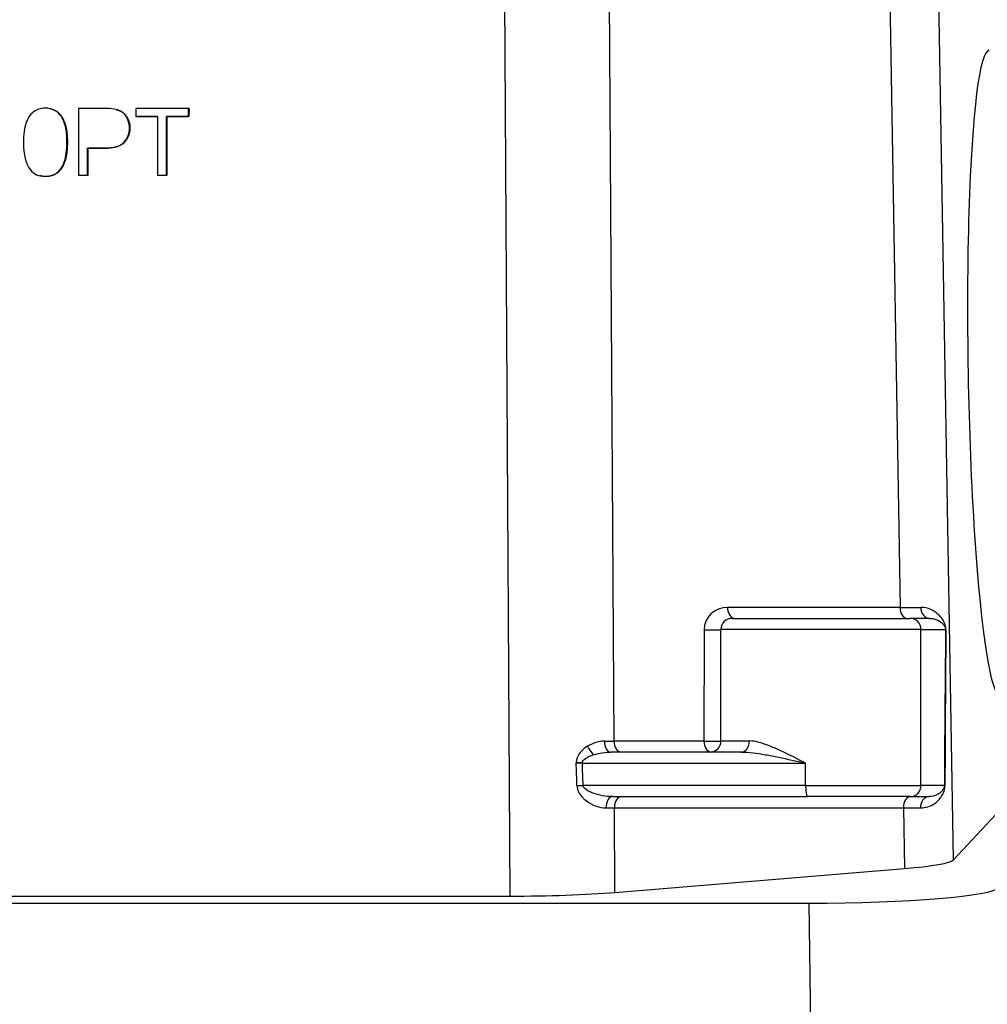
# Model space of a CAD drawing. Units: millimetres. Extents: x 259 to 3483, y 32 to 4540.
# Drawn here: x 1479 to 1522, y 682 to 726 of the extents above; entities that cross this region are included whole.
import ezdxf

# ---------------------------------------------------------------- set-up
doc = ezdxf.new("R2010")
doc.units = ezdxf.units.MM
doc.header["$LTSCALE"] = 16.666667
doc.layers.add('Dimensions(Hillmar_metric)', color=7, linetype='Continuous', lineweight=13)
doc.layers.add('Visible Edges(Hillmar_metric)', color=7, linetype='Continuous', lineweight=25)
doc.layers.add('Visible Tangent Edges(Hillmar_Metric)', color=7, linetype='Continuous', lineweight=25, true_color=0xc0c0c0)
doc.styles.add('Hillmar_metric_Dimensions', font='arial.ttf')
doc.dimstyles.new('DEFAULT-ISO-Method 1b-Hillmar_metric', dxfattribs={"dimscale": 16.666667, "dimtxt": 2, "dimasz": 2.5, "dimexe": 1, "dimexo": 1, "dimgap": 0.25, "dimtad": 1, "dimtih": 1, "dimtoh": 1, "dimrnd": 1e-08, "dimdsep": 46, "dimtxsty": 'Hillmar_metric_Dimensions', "dimcen": 0.09, "dimdle": 8, "dimclrd": 7, "dimclre": 7, "dimclrt": 7, "dimazin": 2, "dimtfac": 0.75, "dimtmove": 0, "dimatfit": 3, "dimfxl": 1, "dimtolj": 1, "dimlwd": 9, "dimlwe": 9, "dimarcsym": 0})

# ---------------------------------------------------------------- blocks, each defined once
blk = doc.blocks.new('*D33')
at = {"layer": 'Defpoints', "color": 0, "linetype": 'Continuous', "transparency": 16777216}
for p in [(1353.448, 776.189), (1772.324, 776.189), (1772.324, 497.569)]:
    blk.add_point(p, dxfattribs=at)
at = {"layer": 'Dimensions(Hillmar_metric)', "color": 7, "linetype": 'Continuous', "lineweight": 9, "transparency": 16777216}
for p, q in [((1353.448, 759.523), (1353.448, 480.902)), ((1772.324, 759.523), (1772.324, 480.902)), ((1395.115, 497.569), (1730.657, 497.569))]:
    blk.add_line(p, q, dxfattribs=at)
at = {"layer": 'Dimensions(Hillmar_metric)', "color": 7, "linetype": 'Continuous', "transparency": 16777216}
for points in [[(1395.115, 504.513), (1395.115, 490.624), (1353.448, 497.569)], [(1730.657, 504.513), (1730.657, 490.624), (1772.324, 497.569)]]:
    blk.add_solid(points, dxfattribs=at)
at = {"layer": 'Dimensions(Hillmar_metric)', "color": 7, "linetype": 'Continuous', "lineweight": 13, "transparency": 16777216, "insert": (1562.886, 518.754), "char_height": 33.3333, "attachment_point": 5, "style": 'Hillmar_metric_Dimensions'}
blk.add_mtext('\\A1;419', dxfattribs=at)
blk = doc.blocks.new('*D37')
at = {"layer": 'Defpoints', "color": 0, "linetype": 'Continuous', "transparency": 16777216}
for p in [(1382.886, 737.689), (1562.886, 599.864), (1562.886, 570.912)]:
    blk.add_point(p, dxfattribs=at)
at = {"layer": 'Dimensions(Hillmar_metric)', "color": 7, "linetype": 'Continuous', "lineweight": 9, "transparency": 16777216}
for p, q in [((1382.886, 721.023), (1382.886, 554.245)), ((1562.886, 583.197), (1562.886, 554.245)), ((1424.553, 570.912), (1521.219, 570.912))]:
    blk.add_line(p, q, dxfattribs=at)
at = {"layer": 'Dimensions(Hillmar_metric)', "color": 7, "linetype": 'Continuous', "transparency": 16777216}
for points in [[(1424.553, 577.856), (1424.553, 563.967), (1382.886, 570.912)], [(1521.219, 577.856), (1521.219, 563.967), (1562.886, 570.912)]]:
    blk.add_solid(points, dxfattribs=at)
at = {"layer": 'Dimensions(Hillmar_metric)', "color": 7, "linetype": 'Continuous', "lineweight": 13, "transparency": 16777216, "insert": (1472.886, 592.098), "char_height": 33.3333, "attachment_point": 5, "style": 'Hillmar_metric_Dimensions'}
blk.add_mtext('\\A1;180', dxfattribs=at)

msp = doc.modelspace()

# ---------------------------------------------------------------- linework, layer by layer
at = {"layer": 'Visible Edges(Hillmar_metric)'}
for p, q in [((1480.3044, 721.8104), (1480.2839, 721.8156)), ((1481.5352, 721.8333), (1481.5317, 718.8339)), ((1482.6644, 721.8333), (1481.5352, 721.8333)), ((1483.2408, 721.7775), (1483.2203, 721.7828)), ((1484.1015, 721.8333), (1484.1011, 721.479)), ((1486.4739, 721.8333), (1484.1015, 721.8333)), ((1486.4735, 721.479), (1486.4739, 721.8333)), ((1486.4944, 721.8281), (1486.4739, 721.8333)), ((1486.4944, 721.8281), (1486.494, 721.4737)), ((1484.1216, 721.4737), (1484.1011, 721.479)), ((1484.1011, 721.479), (1485.0865, 721.479)), ((1485.0865, 721.4737), (1484.1216, 721.4737)), ((1485.0865, 721.479), (1485.0834, 718.8339)), ((1485.4803, 718.8339), (1485.4834, 721.479)), ((1485.4834, 721.479), (1486.4735, 721.479)), ((1485.5039, 721.4737), (1485.4834, 721.479)), ((1485.5039, 721.4737), (1485.5008, 718.8287)), ((1486.494, 721.4737), (1485.5039, 721.4737)), ((1486.494, 721.4737), (1486.4735, 721.479)), ((1481.9286, 718.8339), (1481.93, 720.0524)), ((1481.9505, 720.0472), (1481.93, 720.0524)), ((1481.93, 720.0524), (1482.6988, 720.0524)), ((1481.9505, 720.0472), (1481.9491, 718.8287)), ((1482.7193, 720.0472), (1481.9505, 720.0472)), ((1479.8046, 718.8081), (1479.7841, 718.8134)), ((1481.5317, 718.8339), (1481.9286, 718.8339)), ((1481.5522, 718.8287), (1481.5317, 718.8339)), ((1481.9491, 718.8287), (1481.5522, 718.8287)), ((1481.9491, 718.8287), (1481.9286, 718.8339)), ((1485.1039, 718.8287), (1485.0834, 718.8339)), ((1485.0834, 718.8339), (1485.4803, 718.8339)), ((1485.5008, 718.8287), (1485.1039, 718.8287)), ((1485.5008, 718.8287), (1485.4803, 718.8339)), ((1510.8887, 698.9436), (1518.8747, 698.9436)), ((1519.76, 698.9436), (1518.8747, 698.9436)), ((1510.3887, 693.4436), (1510.3887, 698.4436)), ((1511.3048, 692.9436), (1505.446, 692.9436)), ((1520.8286, 688.1074), (1525.168, 692.7591)), ((1505.5208, 690.9436), (1514.2686, 690.9436)), ((1518.8747, 690.9436), (1514.2686, 690.9436)), ((1518.8747, 690.9436), (1519.7346, 690.9436)), ((1505.6258, 686.6442), (1518.6294, 687.7135)), ((1438.4645, 686.4774), (1500.912, 686.4774)), ((1424.5483, 686.1635), (1514.3378, 686.1635))]:
    msp.add_line(p, q, dxfattribs=at)
for centre, start, end in [((1510.8887, 698.4436), 90, 180), ((1509.8887, 693.4436), 270, 0)]:
    msp.add_arc(centre, 0.5, start, end, dxfattribs=at)
for centre, major_axis, ratio, start_param, end_param in [((1522.695, 709.9436), (-0.2558, 14.5), 0.0831234, 6.2817187, 9.4233114), ((1504.0847, 692.4881), (-0.4996, 0.0209), 0.0384336, 1.1660162, 1.7280514), ((1514.35, 688.1159), (6.5003, 0.0383), 0.0873444, 5.4304868, 6.2009227), ((1514.8842, 686.863), (8.0248, 0.048), 0.086952, 4.6437305, 6.2145268), ((1501.352, 687.047), (6.4999, 0.0389), 0.0874332, 4.6441115, 5.4293835)]:
    msp.add_ellipse(centre, major_axis=major_axis, ratio=ratio, start_param=start_param, end_param=end_param, dxfattribs=at)
for points, degree, knots in [([(1480.0388, 721.8447), (1479.8199, 721.8447), (1479.6388, 721.7864), (1479.3526, 721.5533), (1479.2445, 721.3867), (1479.098, 720.9539), (1479.0611, 720.6681), (1479.0607, 720.313)], 3, [-0.80679852, -0.80679852, -0.80679852, -0.80679852, -0.53786568, -0.53786568, -0.26893284, -0.26893284, 0, 0, 0, 0]), ([(1481.0111, 720.313), (1481.0114, 720.6102), (1480.9893, 720.8465), (1480.9, 721.197), (1480.8385, 721.3456), (1480.6822, 721.5894), (1480.5823, 721.6828), (1480.3391, 721.8123), (1480.1985, 721.8447), (1480.0388, 721.8447)], 3, [-0.11908555, -0.11908555, -0.11908555, -0.11908555, -0.08931417, -0.08931417, -0.05954278, -0.05954278, -0.02977139, -0.02977139, 0, 0, 0, 0]), ([(1480.3044, 721.8104), (1480.3987, 721.7863), (1480.6636, 721.6452), (1480.8981, 721.2794), (1481.0321, 720.7536), (1481.0316, 720.3078)], 2, [0.5473801, 0.5473801, 0.5473801, 1, 2, 3, 4, 4, 4]), ([(1483.8199, 720.9646), (1483.8201, 721.1139), (1483.7898, 721.2507), (1483.6685, 721.4991), (1483.5887, 721.5955), (1483.3912, 721.7327), (1483.2681, 721.7792), (1483.1206, 721.8036)], 3, [-0.081879066, -0.081879066, -0.081879066, -0.081879066, -0.054586044, -0.054586044, -0.027293022, -0.027293022, 0, 0, 0, 0]), ([(1483.2408, 721.7775), (1483.3971, 721.7376), (1483.6586, 721.556), (1483.8407, 721.1834), (1483.8404, 720.9593)], 2, [0.2344897, 0.2344897, 0.2344897, 1, 2, 3, 3, 3]), ([(1482.6988, 720.0524), (1483.1215, 720.0524), (1483.414, 720.1408), (1483.7384, 720.4944), (1483.8196, 720.7101), (1483.8199, 720.9646)], 3, [-0.40067042, -0.40067042, -0.40067042, -0.40067042, -0.20033521, -0.20033521, 0, 0, 0, 0]), ([(1480.0352, 718.7836), (1480.2527, 718.7836), (1480.4333, 718.8423), (1480.721, 719.077), (1480.8292, 719.2439), (1480.9742, 719.6767), (1481.0106, 719.961), (1481.0111, 720.313)], 3, [-0.78297983, -0.78297983, -0.78297983, -0.78297983, -0.52198655, -0.52198655, -0.26099328, -0.26099328, 0, 0, 0, 0])]:
    msp.add_open_spline(points, degree=degree, knots=knots, dxfattribs=at)
for points, degree in [([(1483.1206, 721.8036), (1483.0157, 721.8234), (1482.8636, 721.8333), (1482.6644, 721.8333)], 3), ([(1483.8404, 720.9593), (1483.8399, 720.5776), (1483.3534, 720.0472), (1482.7193, 720.0472)], 2), ([(1479.0607, 720.313), (1479.06, 719.7506), (1479.1584, 719.3437), (1479.3558, 719.0922)], 3), ([(1481.0316, 720.3078), (1481.0309, 719.7797), (1480.8134, 719.1304), (1480.3819, 718.7784), (1480.0557, 718.7784)], 2), ([(1479.3558, 719.0922), (1479.5198, 718.8865), (1479.7462, 718.7836), (1480.0352, 718.7836)], 3), ([(1480.0557, 718.7784), (1479.9211, 718.7784), (1479.8046, 718.8081)], 2), ([(1503.8865, 692.453), (1503.914, 692.4539), (1503.9393, 692.4549), (1503.9628, 692.4558)], 3), ([(1503.9628, 692.4558), (1504.031, 692.4585), (1504.0835, 692.4612), (1504.1294, 692.4638)], 3), ([(1504.1294, 692.4638), (1504.1407, 692.4645), (1504.1515, 692.4652), (1504.1622, 692.4658)], 3)]:
    msp.add_open_spline(points, degree=degree, dxfattribs=at)
at = {"layer": 'Visible Tangent Edges(Hillmar_Metric)'}
for p, q in [((1505.5849, 693.4349), (1505.3103, 739.0593)), ((1500.6135, 736.0597), (1500.912, 686.4774)), ((1517.8317, 734.8575), (1518.4311, 699.4349)), ((1520.8286, 688.1074), (1520.0376, 734.8581)), ((1483.8404, 720.9593), (1483.8199, 720.9646)), ((1481.0316, 720.3078), (1481.0111, 720.313)), ((1482.7193, 720.0472), (1482.6988, 720.0524)), ((1480.0557, 718.7784), (1480.0352, 718.7836)), ((1518.4311, 699.4349), (1510.6816, 699.4349)), ((1509.6302, 698.4349), (1509.6237, 693.4349)), ((1519.373, 698.4436), (1510.3887, 698.4436)), ((1519.373, 691.4436), (1519.373, 698.4436)), ((1519.373, 698.4436), (1520.477, 698.4436)), ((1509.6237, 693.4349), (1505.5849, 693.4349)), ((1510.3887, 693.4436), (1511.6632, 693.4436)), ((1504.1621, 692.4436), (1514.1911, 692.4436)), ((1514.1911, 691.4436), (1514.1911, 692.4436)), ((1514.1911, 691.4436), (1504.1969, 691.4436)), ((1514.1911, 691.4436), (1519.373, 691.4436)), ((1520.4224, 691.4436), (1519.373, 691.4436)), ((1505.603, 690.4349), (1518.5834, 690.4349)), ((1505.6258, 686.6442), (1505.603, 690.4349)), ((1518.5834, 690.4349), (1518.6294, 687.7135)), ((1514.3378, 686.1635), (1514.4039, 680.6833))]:
    msp.add_line(p, q, dxfattribs=at)
for centre, major_axis, ratio, start_param, end_param in [((1510.6803, 698.4349), (1.05, 0.0132), 0.9522812, 1.5575957, 3.128392), ((1511.0101, 699.4436), (0, -0.5), 0.6571264, 4.7298423, 6.2831853), ((1514.1584, 699.4436), (-6.5011, 0.0085), 0.0006463, 2.2879427, 2.4982986), ((1518.7596, 699.4436), (0, -0.5), 0.6571264, 4.7298423, 6.2831853), ((1519.76, 699.4436), (0, -0.5), 0.8000552, 4.730967, 6.2831853), ((1518.8747, 698.4436), (0, 0.5), 0.9965017, 4.712389, 6.2831853), ((1509.9587, 698.4436), (-0.5, 0.0006), 0.0242752, 0.8539596, 2.6061754), ((1520.3392, 304.7023), (0.2319, 398.6166), 0.0014676, 0.1565623, 0.2447071), ((1520.8374, 304.7023), (-0.2663, 398.6078), 0.0013627, 0.1565693, 0.2447141), ((1520.9752, 698.4436), (-0.5, 0.0049), 0.1169824, 0.0842495, 0.2419063), ((1504.6349, 693.2152), (-0.2497, 0.4332), 0.4307215, 1.3482712, 2.3713238), ((1501.3135, 693.4436), (-6.5001, 0.003), 0.0013773, 2.2022857, 2.2877962), ((1505.446, 693.4436), (0, -0.5), 0.5903384, 4.7303959, 6.2831853), ((1505.9134, 693.4436), (0, -0.5), 0.6571264, 4.7298423, 6.2831853), ((1509.9522, 693.4436), (-0.5, 0.0006), 0.0242752, 0.8539596, 2.6318775), ((1509.9522, 693.4436), (0, -0.5), 0.6571264, 4.7298423, 6.2064421), ((1511.3048, 693.4436), (0, -0.5), 0.7167745, 0, 1.5707963), ((1504.064, 692.4452), (0.4133, -0.0143), 0.0044339, 1.3312373, 2.0147939), ((1503.4483, 338.8523), (-3.5228, 417.7488), 0.0153709, 5.7169656, 5.7215292), ((1504.2396, 692.4436), (0, -0.5), 0.1550366, 4.6678985, 4.712389), ((1503.5258, 338.8523), (-3.6004, 417.7572), 0.0165529, 5.716963, 5.721442), ((1504.1194, 691.4436), (-0.4997, -0.0173), 0.0054371, 1.15992, 1.7263666), ((1514.2686, 691.4436), (0, -0.5), 0.1550366, 4.712389, 6.2831853), ((1518.8747, 691.4436), (0, -0.5), 0.9965017, 0, 1.5707963), ((1520.9207, 691.4436), (-0.5, 0.0032), 0.0767873, 0.0839181, 0.329363), ((1505.5208, 690.4436), (0, 0.5), 0.5984526, 0, 1.5887447), ((1505.9315, 690.4436), (0, 0.5), 0.6571264, 0, 1.5882496), ((1518.9119, 690.4436), (0, 0.5), 0.6571264, 0, 1.5882496), ((1519.7346, 690.4436), (0, 0.5), 0.7746703, 0, 1.5892175), ((1501.3316, 690.4436), (6.5001, -0.003), 0.0013773, 5.3539672, 5.4293888), ((1514.3106, 690.4436), (6.5011, -0.0085), 0.0006463, 5.429535, 5.5987039)]:
    msp.add_ellipse(centre, major_axis=major_axis, ratio=ratio, start_param=start_param, end_param=end_param, dxfattribs=at)
for points, knots in [([(1520.4897, 698.4344), (1520.4903, 698.5075), (1520.4671, 698.6357), (1520.4051, 698.7968), (1520.3073, 698.9585), (1520.0281, 699.2654), (1519.6883, 699.4342), (1519.36, 699.4343)], [0, 0, 0, 0, 0.02210026, 0.04420052, 0.08840104, 0.13260156, 0.30940364, 0.30940364, 0.30940364, 0.30940364]), ([(1519.76, 698.9436), (1519.9576, 698.9436), (1520.1685, 698.8592), (1520.3518, 698.7057), (1520.4182, 698.6248), (1520.4614, 698.5443), (1520.4777, 698.4802), (1520.477, 698.4436)], [-0.30940364, -0.30940364, -0.30940364, -0.30940364, -0.13260156, -0.08840104, -0.04420052, -0.02210026, 0, 0, 0, 0]), ([(1504.3978, 693.2059), (1504.2607, 693.1207), (1504.0259, 692.9291), (1503.8927, 692.6202), (1503.8872, 692.4787)], [-0.099212359, -0.099212359, -0.099212359, -0.099212359, -0.042519582, 0, 0, 0, 0]), ([(1514.1911, 692.4436), (1514.1885, 692.4449), (1514.1859, 692.4462), (1513.8178, 692.6314), (1513.2775, 692.9104), (1512.4243, 693.2923), (1511.9458, 693.4436), (1511.6632, 693.4436)], [-0.00095194, -0.00095194, -0.00095194, -0.00095194, 0, 0, 0.13508239, 0.20262358, 0.33770597, 0.33770597, 0.33770597, 0.33770597]), ([(1504.1622, 692.4658), (1504.1676, 692.5366), (1504.3044, 692.691), (1504.5445, 692.7868), (1504.6842, 692.8294)], [0, 0, 0, 0, 0.042519582, 0.099212359, 0.099212359, 0.099212359, 0.099212359]), ([(1511.3048, 692.9436), (1511.6398, 692.9436), (1512.1966, 692.8679), (1513.1699, 692.677), (1513.7763, 692.5375), (1514.1853, 692.4449), (1514.1882, 692.4442), (1514.1911, 692.4436)], [-0.33770597, -0.33770597, -0.33770597, -0.33770597, -0.20262358, -0.13508239, 0, 0, 0.00095194, 0.00095194, 0.00095194, 0.00095194]), ([(1503.9199, 691.4342), (1503.9262, 691.2394), (1504.0747, 690.9774), (1504.5383, 690.5724), (1504.9317, 690.4345), (1505.2217, 690.4346)], [0, 0, 0, 0, 0.05846681, 0.08770022, 0.20463384, 0.20463384, 0.20463384, 0.20463384]), ([(1505.5208, 690.9436), (1505.2302, 690.9436), (1504.8313, 691.0126), (1504.3566, 691.2152), (1504.2036, 691.3462), (1504.1969, 691.4436)], [-0.20463384, -0.20463384, -0.20463384, -0.20463384, -0.08770022, -0.05846681, 0, 0, 0, 0]), ([(1519.3473, 690.4344), (1519.5817, 690.4343), (1519.9255, 690.5539), (1520.2338, 690.8396), (1520.3877, 691.101), (1520.4468, 691.3016), (1520.4475, 691.4342)], [0, 0, 0, 0, 0.11975223, 0.19958706, 0.23950447, 0.27942188, 0.27942188, 0.27942188, 0.27942188]), ([(1520.4224, 691.4436), (1520.4215, 691.3773), (1520.3812, 691.277), (1520.2798, 691.1463), (1520.0838, 691.0035), (1519.8746, 690.9436), (1519.7346, 690.9436)], [-0.27942188, -0.27942188, -0.27942188, -0.27942188, -0.23950447, -0.19958706, -0.11975223, 0, 0, 0, 0])]:
    msp.add_open_spline(points, degree=3, knots=knots, dxfattribs=at)
for points in [[(1505.1509, 693.4346), (1504.9022, 693.4345), (1504.6387, 693.3555), (1504.3978, 693.2059)], [(1504.6842, 692.8294), (1504.9296, 692.9042), (1505.1964, 692.9436), (1505.446, 692.9436)], [(1503.8872, 692.4787), (1503.8869, 692.4701), (1503.8867, 692.4616), (1503.8865, 692.453)]]:
    msp.add_open_spline(points, degree=3, dxfattribs=at)

# ---------------------------------------------------------------- dimensions: what is measured, and where the dimension line sits
at = {"layer": 'Dimensions(Hillmar_metric)', "color": 7, "linetype": 'Continuous', "lineweight": 13}
for base, p1, p2, override, picture, middle in [((1772.3239, 497.5686), (1353.4483, 776.1895), (1772.3239, 776.1895), {"dimgap": 0.25, "dimtih": 0, "dimtoh": 0, "dimdec": 0, "dimtol": 0, "dimlim": 0, "dimtp": 0, "dimtm": 0, "dimtdec": 2, "dimtofl": 0, "dimatfit": 1}, '*D33', (1562.8861, 497.5686)), ((1562.8861, 570.9119), (1382.8861, 737.6895), (1562.8861, 599.8637), {"dimgap": 0.25, "dimtih": 0, "dimtoh": 0, "dimdec": 2, "dimtol": 0, "dimlim": 0, "dimtp": 0, "dimtm": 0, "dimtdec": 2, "dimtofl": 0, "dimatfit": 1}, '*D37', (1472.8861, 570.9119))]:
    dim = msp.add_linear_dim(base=base, p1=p1, p2=p2, angle=180, dimstyle='DEFAULT-ISO-Method 1b-Hillmar_metric', override=override, dxfattribs=at)
    dim.commit()
    dim.dimension.update_dxf_attribs({"geometry": picture, "text_midpoint": middle, "dimtype": 160})

doc.saveas('drawing.dxf')
